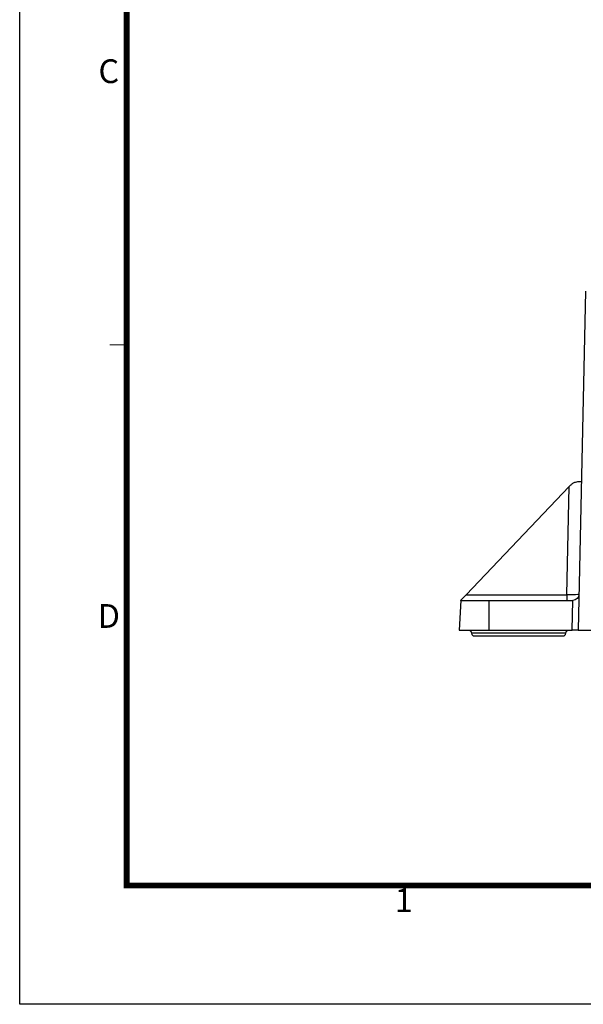
# Model space of a CAD drawing. Units: millimetres. Extents: x -594 to 0, y 0 to 420.
# Drawn here: x -594 to -499, y 0 to 166 of the extents above; entities that cross this region are included whole.
import ezdxf
from ezdxf.enums import TextEntityAlignment as Align

# ---------------------------------------------------------------- set-up
doc = ezdxf.new("R2010")
doc.units = ezdxf.units.MM
doc.layers.get('0').update_dxf_attribs({"lineweight": 25})
doc.layers.add('98', color=6, linetype='Continuous', lineweight=20)
doc.layers.add('99', color=2, linetype='Continuous', lineweight=25, plot=False)
doc.styles.get("Standard").update_dxf_attribs({"font": 'simplex.shx', "bigfont": 'extfont.shx'})

# ---------------------------------------------------------------- blocks, each defined once
blk = doc.blocks.new('WAKU2-GAI_A4')
at = {"layer": '98', "color": 6, "linetype": 'Continuous'}
blk.add_line((-288, 55.5), (-289.4, 55.5), dxfattribs=at)
at = {"layer": '98', "color": 6, "linetype": 'Continuous', "const_width": 0.5}
blk.add_lwpolyline([(-8, 192), (-288, 192), (-288, 10), (-8, 10), (-8, 199), (-28.7, 199), (-28.7, 192)], dxfattribs=at)
at = {"layer": '99'}
blk.add_lwpolyline([(0, 0), (-297, 0), (-297, 210), (0, 210)], close=True, dxfattribs=at)
at = {"layer": '98'}
for s, p in [('C', (-289.5, 78.275)), ('D', (-289.5, 32.425)), ('1', (-264.667, 8.5))]:
    blk.add_text(s, height=2, dxfattribs=at).set_placement(p, align=Align.MIDDLE)
at = {"layer": '99', "flags": 2}
for tag, height, p in [('用紙サイズ', 4, (-18.559, 195.588)), ('ACM2011(10/07/13)', 2, (-117.458, 3.437))]:
    blk.add_attdef(tag, text='', height=height, dxfattribs=at).set_placement(p, align=Align.MIDDLE_CENTER)

msp = doc.modelspace()

# ---------------------------------------------------------------- linework, layer by layer
for p, q in [((-498.77811, 120.02142), (-500, 63)), ((-499.83345, 88), (-499.46429, 88)), ((-501.48026, 87.17112), (-518.85893, 68.94766)), ((-501.87077, 68.94766), (-501.48026, 87.17112)), ((-501.48026, 87.17112), (-501.28081, 87.38027)), ((-519.73796, 68), (-520, 63)), ((-519.73796, 68), (-519.73652, 68.02741)), ((-519.73796, 68), (-515, 68)), ((-519.73652, 68.02741), (-518.85893, 68.94766)), ((-518.85893, 68.94766), (-501.87077, 68.94766)), ((-515, 68), (-500.89197, 68)), ((-515, 68), (-515, 63)), ((-501.87077, 68.94766), (-501.87077, 68)), ((-500.99911, 63), (-500.89197, 68)), ((-500.89197, 68), (-500.87166, 68)), ((-520, 63), (-515, 63)), ((-515, 63), (-500.99911, 63)), ((-500, 63), (-500.99911, 63)), ((-517.96007, 62.54358), (-517.95244, 62.45642)), ((-517.96007, 62.54358), (-510, 62.54358)), ((-502.04756, 62.45642), (-517.95244, 62.45642)), ((-517.45435, 62), (-510, 62)), ((-510, 62.54358), (-502.03993, 62.54358)), ((-510, 62), (-502.54565, 62)), ((-502.04756, 62.45642), (-502.03993, 62.54358))]:
    msp.add_line(p, q)
at = {"extrusion": (0, 0, -1)}
for centre, radius, start, end in [((500.87166, 69), 1, 181.2275788, 270), ((518.45817, 62.5), 0.5, 90, 175), ((501.54183, 62.5), 0.5, 5, 90)]:
    msp.add_arc(centre, radius, start, end, dxfattribs=at)
for centre, start, end in [((-517.45435, 62.5), 185, 270), ((-502.54565, 62.5), 270, 355)]:
    msp.add_arc(centre, 0.5, start, end)
msp.add_ellipse((-501.87189, 69), major_axis=(2, -0.02141), ratio=0.026158984, start_param=0.000280467, end_param=1.569955566, dxfattribs=at)
msp.add_open_spline([(-501.28081, 87.38027), (-501.16176, 87.50511), (-501.02443, 87.6155), (-500.7375, 87.79197), (-500.58414, 87.85997), (-500.30299, 87.94937), (-500.17096, 87.97477), (-499.97391, 87.99672), (-499.89942, 88), (-499.83345, 88)], degree=3, knots=[0, 0, 0, 0, 0.27720007, 0.27720007, 0.555932916, 0.555932916, 0.818335013, 0.818335013, 1, 1, 1, 1])
msp.add_rational_spline([(-500.00001, 63), (-499.99999, 63), (-495.6066, 63), (-492.5, 63)], [1, 0.853553390593, 0.853553390593, 1], degree=2)
at = {"layer": '99'}
for p, q in [((-498.77811, 120.02142), (-500, 63)), ((-499.83345, 88), (-499.46429, 88)), ((-501.48026, 87.17112), (-518.85893, 68.94766)), ((-501.87077, 68.94766), (-501.48026, 87.17112)), ((-501.48026, 87.17112), (-501.28081, 87.38027)), ((-519.73796, 68), (-520, 63)), ((-519.73796, 68), (-519.73652, 68.02741)), ((-519.73796, 68), (-515, 68)), ((-519.73652, 68.02741), (-518.85893, 68.94766)), ((-518.85893, 68.94766), (-501.87077, 68.94766)), ((-515, 68), (-515, 63)), ((-515, 68), (-500.89197, 68)), ((-501.87077, 68.94766), (-501.87077, 68)), ((-500.99911, 63), (-500.89197, 68)), ((-500.89197, 68), (-500.87166, 68)), ((-520, 63), (-515, 63)), ((-515, 63), (-500.99911, 63)), ((-500, 63), (-500.99911, 63)), ((-517.96007, 62.54358), (-517.95244, 62.45642)), ((-517.96007, 62.54358), (-510, 62.54358)), ((-502.04756, 62.45642), (-517.95244, 62.45642)), ((-517.45435, 62), (-510, 62)), ((-510, 62.54358), (-502.03993, 62.54358)), ((-510, 62), (-502.54565, 62)), ((-502.04756, 62.45642), (-502.03993, 62.54358))]:
    msp.add_line(p, q, dxfattribs=at)
at = {"layer": '99', "extrusion": (0, 0, -1)}
for centre, radius, start, end in [((500.87166, 69), 1, 181.2275788, 270), ((518.45817, 62.5), 0.5, 90, 175), ((501.54183, 62.5), 0.5, 5, 90)]:
    msp.add_arc(centre, radius, start, end, dxfattribs=at)
at = {"layer": '99'}
for centre, start, end in [((-517.45435, 62.5), 185, 270), ((-502.54565, 62.5), 270, 355)]:
    msp.add_arc(centre, 0.5, start, end, dxfattribs=at)
at = {"layer": '99', "extrusion": (0, 0, -1)}
msp.add_ellipse((-501.87189, 69), major_axis=(2, -0.02141), ratio=0.026158984, start_param=0.000280467, end_param=1.569955566, dxfattribs=at)
at = {"layer": '99'}
msp.add_open_spline([(-501.28081, 87.38027), (-501.16176, 87.50511), (-501.02443, 87.6155), (-500.7375, 87.79197), (-500.58414, 87.85997), (-500.30299, 87.94937), (-500.17096, 87.97477), (-499.97391, 87.99672), (-499.89942, 88), (-499.83345, 88)], degree=3, knots=[0, 0, 0, 0, 0.27720007, 0.27720007, 0.555932916, 0.555932916, 0.818335013, 0.818335013, 1, 1, 1, 1], dxfattribs=at)
msp.add_rational_spline([(-500.00001, 63), (-499.99999, 63), (-495.6066, 63), (-492.5, 63)], [1, 0.853553390593, 0.853553390593, 1], degree=2, dxfattribs=at)

# ---------------------------------------------------------------- block references
at = {"lineweight": 0, "xscale": 2, "yscale": 2, "zscale": 2}
msp.add_blockref('WAKU2-GAI_A4', (0, 0), dxfattribs=at)

doc.saveas('drawing.dxf')
